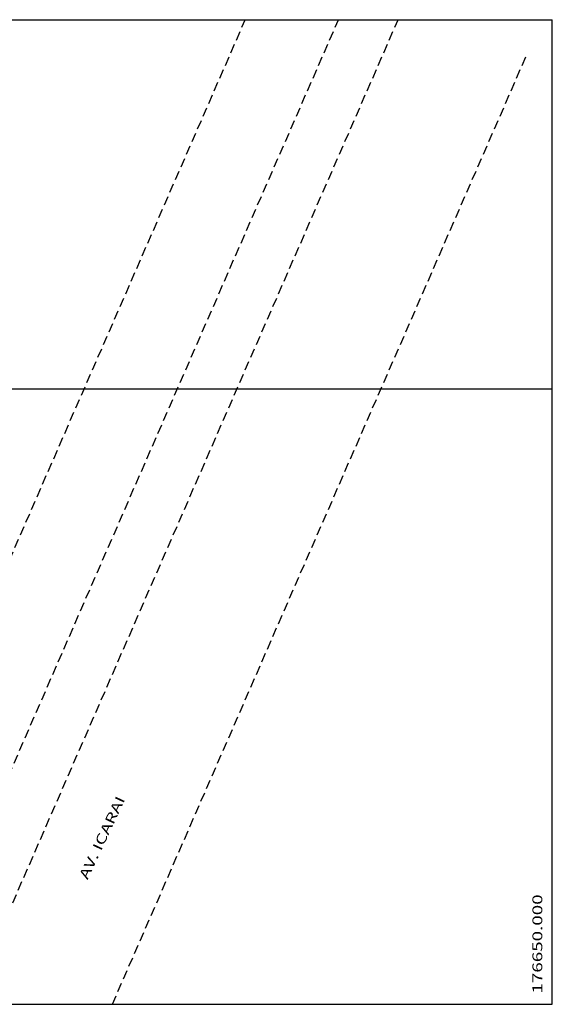
# Model space of a CAD drawing. Extents: x 176368 to 179139, y 1669494 to 1670753.
# Drawn here: x 176549 to 176592, y 1669550 to 1669630 of the extents above; entities that cross this region are included whole.
import ezdxf

# ---------------------------------------------------------------- set-up
doc = ezdxf.new("R2010")
doc.units = 0
doc.header["$LTSCALE"] = 3
doc.header["$MEASUREMENT"] = 0
doc.linetypes.add('HIDDEN', pattern=[0.375, 0.25, -0.125])
for name, color, linetype in [('MALHA', 7, 'CONTINUOUS'), ('MEIO-FIOEXIST', 2, 'HIDDEN'), ('REG120-160', 4, 'CONTINUOUS')]:
    doc.layers.add(name, color=color, linetype=linetype)
doc.styles.add('STYLE1', font='COUR.TTF', dxfattribs={"width": 1.4})

msp = doc.modelspace()

# ---------------------------------------------------------------- linework, layer by layer
at = {"layer": 'MALHA'}
for p, q in [((176392.272, 1669630), (176592.272, 1669630)), ((176592.272, 1669550), (176592.272, 1669630)), ((176392.272, 1669600), (176592.272, 1669600)), ((176392.272, 1669550), (176592.272, 1669550))]:
    msp.add_line(p, q, dxfattribs=at)
at = {"layer": 'MEIO-FIOEXIST'}
for p, q in [((176532.3461, 1669550, -0.9671), (176567.2984, 1669630, -2.6279)), ((176539.929, 1669550, -0.6439), (176574.8813, 1669630, -2.3047)), ((176544.7793, 1669550, -0.7767), (176579.7317, 1669630, -2.4375)), ((176556.4882, 1669550, -0.6316), (176590.2329, 1669627.2359, -2.235))]:
    msp.add_line(p, q, dxfattribs=at)

# ---------------------------------------------------------------- texts
at = {"layer": 'REG120-160', "color": 3, "style": 'STYLE1', "width": 1.4}
for s, rotation, p in [('AV. ICARAI', 64.926283, (176554.4665, 1669560.0786, 3.26)), ('176650.000', 90, (176591.4551, 1669550.8742, 3.26))]:
    msp.add_text(s, height=0.8, rotation=rotation, dxfattribs=at).set_placement(p)

doc.saveas('drawing.dxf')
